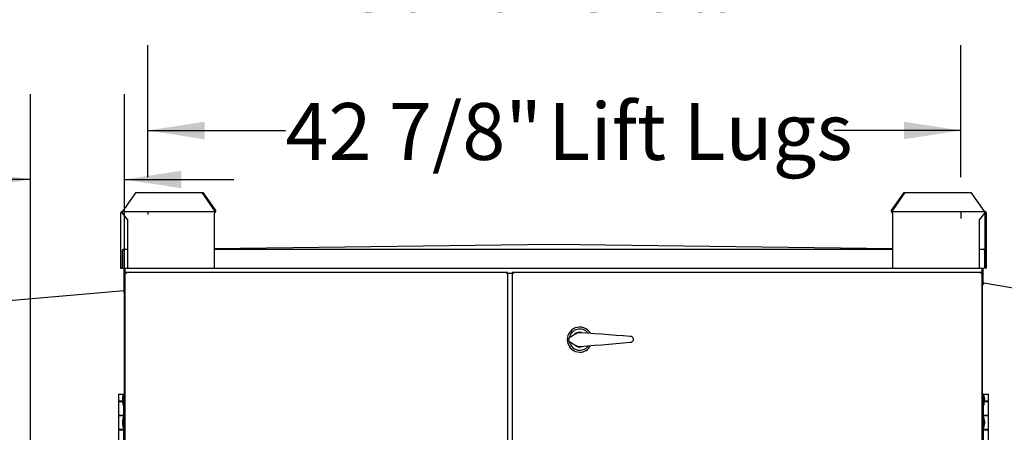
# Model space of a CAD drawing. Units: inches. Extents: x 0.3 to 10.6, y 0.4 to 8.2.
# Drawn here: x 4.8 to 6.3, y 3.2 to 3.8 of the extents above; entities that cross this region are included whole.
import ezdxf

# ---------------------------------------------------------------- set-up
doc = ezdxf.new("R2010")
doc.units = ezdxf.units.IN
doc.header["$MEASUREMENT"] = 0
doc.linetypes.add('SLD-Solid', pattern=[0])
doc.layers.add('FADED', color=9, linetype='SLD-Solid')
doc.layers.add('TEXT', color=7, linetype='SLD-Solid')
doc.styles.add('SLDTEXTSTYLE0', font='GOTHIC.TTF', dxfattribs={"width": 0.913})
doc.dimstyles.new('SLDDIMSTYLE1', dxfattribs={"dimtxt": 0.083333, "dimasz": 0.083333, "dimexe": 0, "dimexo": 0.0625, "dimgap": 0.020833, "dimtad": 0, "dimdec": 6, "dimlfac": 36, "dimrnd": 1e-09, "dimzin": 12, "dimdsep": 46, "dimlunit": 5, "dimtxsty": 'SLDTEXTSTYLE0', "dimsah": 1, "dimcen": 0.09, "dimadec": 0, "dimazin": 3, "dimtfac": 1, "dimtdec": 3, "dimtofl": 0, "dimtmove": 0, "dimatfit": 3, "dimfxl": 1, "dimfrac": 2, "dimtolj": 1, "dimtzin": 12, "dimarcsym": 0})
doc.dimstyles.new('SLDDIMSTYLE2', dxfattribs={"dimtxt": 0.083333, "dimasz": 0.083333, "dimexe": 0, "dimexo": 0.0625, "dimgap": 0.020833, "dimtad": 0, "dimlfac": 36, "dimrnd": 1e-09, "dimzin": 12, "dimdsep": 46, "dimlunit": 5, "dimtxsty": 'SLDTEXTSTYLE0', "dimsah": 1, "dimcen": 0.09, "dimadec": 0, "dimazin": 3, "dimtfac": 1, "dimtdec": 3, "dimtofl": 0, "dimtmove": 0, "dimatfit": 3, "dimfxl": 1, "dimfrac": 2, "dimtolj": 1, "dimtzin": 12, "dimarcsym": 0})
doc.dimstyles.new('SLDDIMSTYLE3', dxfattribs={"dimtxt": 0.083333, "dimasz": 0.083333, "dimexe": 0, "dimexo": 0.0625, "dimgap": 0.020833, "dimtad": 0, "dimlfac": 36, "dimrnd": 1e-09, "dimzin": 12, "dimdsep": 46, "dimlunit": 5, "dimtxsty": 'SLDTEXTSTYLE0', "dimsah": 1, "dimcen": 0.09, "dimadec": 0, "dimazin": 3, "dimtfac": 1, "dimtdec": 3, "dimtmove": 0, "dimatfit": 0, "dimfxl": 1, "dimfrac": 2, "dimtolj": 1, "dimtzin": 12, "dimarcsym": 0})

# ---------------------------------------------------------------- blocks, each defined once
blk = doc.blocks.new('_D_2')
at = {"layer": 'TEXT'}
for p, q in [((5.0242, 3.5641), (5.0242, 3.7578)), ((6.2166, 3.5641), (6.2166, 3.7578)), ((5.0242, 3.6328), (5.2261, 3.6328)), ((6.2166, 3.6328), (6.0304, 3.6328))]:
    blk.add_line(p, q, dxfattribs=at)
for points in [[(5.0242, 3.6328), (5.1075, 3.6199), (5.1075, 3.6456)], [(6.2166, 3.6328), (6.1333, 3.6456), (6.1333, 3.6199)]]:
    blk.add_solid(points, dxfattribs=at)
at = {"layer": 'TEXT', "char_height": 0.08333, "attachment_point": 1, "style": 'SLDTEXTSTYLE0'}
for s, insert in [('42 7/8"', (5.2261, 3.673)), (' Lift Lugs', (5.5861, 3.673))]:
    blk.add_mtext(s, dxfattribs=dict(at, insert=insert))
blk = doc.blocks.new('_D_3')
at = {"layer": 'TEXT'}
for p, q in [((4.4069, 3.3954), (4.4069, 3.9755)), ((6.7966, 2.9857), (6.7966, 3.9755)), ((4.4069, 3.8505), (5.3155, 3.8505)), ((6.7966, 3.8505), (5.888, 3.8505))]:
    blk.add_line(p, q, dxfattribs=at)
for points in [[(4.4069, 3.8505), (4.4903, 3.8377), (4.4903, 3.8633)], [(6.7966, 3.8505), (6.7133, 3.8633), (6.7133, 3.8377)]]:
    blk.add_solid(points, dxfattribs=at)
at = {"layer": 'TEXT', "char_height": 0.08333, "attachment_point": 1, "style": 'SLDTEXTSTYLE0'}
for s, insert in [('86"', (5.3155, 3.8907)), (' Overall', (5.4731, 3.8907))]:
    blk.add_mtext(s, dxfattribs=dict(at, insert=insert))
blk = doc.blocks.new('_D_4')
at = {"layer": 'TEXT'}
for p, q in [((4.8523, 2.615), (4.8523, 3.6859)), ((4.99, 2.675), (4.99, 3.6859)), ((4.8523, 3.5609), (4.3633, 3.5609)), ((4.99, 3.5609), (5.1503, 3.5609))]:
    blk.add_line(p, q, dxfattribs=at)
for points in [[(4.8523, 3.5609), (4.7689, 3.5737), (4.7689, 3.5481)], [(4.99, 3.5609), (5.0733, 3.5481), (5.0733, 3.5737)]]:
    blk.add_solid(points, dxfattribs=at)
at = {"layer": 'TEXT', "attachment_point": 1, "style": 'SLDTEXTSTYLE0'}
for s, insert, char_height in [('5"', (3.7644, 3.6674), 0.08333), (' Damper', (3.8604, 3.6674), 0.08333), ('Frames Typ.', (3.7365, 3.535), 0.083333)]:
    blk.add_mtext(s, dxfattribs=dict(at, insert=insert, char_height=char_height))

msp = doc.modelspace()

# ---------------------------------------------------------------- linework, layer by layer
at = {"color": 7, "linetype": 'SLD-Solid', "lineweight": 25}
for p, q in [((5.00651157, 3.54184714), (4.98765541, 3.51518058)), ((5.00651157, 3.54184714), (5.10379921, 3.54184714)), ((5.1226554, 3.51518058), (5.10379921, 3.54184714)), ((5.10379921, 3.54184714), (5.10505629, 3.54184714)), ((5.10505629, 3.54184714), (5.12391248, 3.51518058)), ((6.11461345, 3.51518058), (6.13346964, 3.54184714)), ((6.13472672, 3.54184714), (6.11587053, 3.51518058)), ((6.13346964, 3.54184714), (6.13472672, 3.54184714)), ((6.13472672, 3.54184714), (6.23201436, 3.54184714)), ((6.25087052, 3.51518058), (6.23201436, 3.54184714)), ((4.98613798, 3.51140275), (4.98436021, 3.51140275)), ((4.98436021, 3.51140275), (4.98436021, 3.50190277)), ((4.98702684, 3.51140275), (4.98702684, 3.51406945)), ((4.98702684, 3.51406945), (5.12202686, 3.51406945)), ((4.99477688, 3.50190277), (4.98702684, 3.51140275)), ((4.98765541, 3.5149583), (4.98765541, 3.51518058)), ((5.12202686, 3.51406945), (5.12202686, 3.51140275)), ((5.12202686, 3.4307361), (5.12202686, 3.51140275)), ((5.12391248, 3.51518058), (5.1226554, 3.51518058)), ((5.1226554, 3.51518058), (5.1226554, 3.5149583)), ((5.12391248, 3.51518058), (5.12391248, 3.5149583)), ((6.11587053, 3.51518058), (6.11461345, 3.51518058)), ((6.11461345, 3.5149583), (6.11461345, 3.51518058)), ((6.11587053, 3.5149583), (6.11587053, 3.51518058)), ((6.11649907, 3.51140275), (6.11649907, 3.51406945)), ((6.11649907, 3.51406945), (6.25149909, 3.51406945)), ((6.11649907, 3.51140275), (6.11649907, 3.4307361)), ((6.25149909, 3.51140275), (6.24374906, 3.50190277)), ((6.25087052, 3.51518058), (6.25087052, 3.5149583)), ((6.25149909, 3.51406945), (6.25149909, 3.51140275)), ((6.25238795, 3.51140275), (6.25416572, 3.51140275)), ((6.25238795, 3.50190277), (6.25238795, 3.51140275)), ((6.25416572, 3.50190277), (6.25416572, 3.51140275)), ((4.98436021, 3.50190277), (4.98436021, 3.4307361)), ((4.99477688, 3.4307361), (4.99477688, 3.50190277)), ((6.24374906, 3.50190277), (6.24374906, 3.4307361)), ((6.25416572, 3.50190277), (6.25238795, 3.50190277)), ((6.25238795, 3.4307361), (6.25238795, 3.50190277)), ((6.25416572, 3.4307361), (6.25416572, 3.50190277)), ((4.98722128, 3.4307361), (4.98722128, 3.45684716)), ((4.98888798, 3.4585138), (4.99477688, 3.4585138)), ((4.98888798, 3.45684716), (4.98888798, 3.4585138)), ((4.98888798, 3.45684716), (4.98888798, 3.4307361)), ((5.61926297, 3.46545829), (5.12202686, 3.4593024)), ((5.12202686, 3.4585138), (6.11649907, 3.4585138)), ((6.11649907, 3.4593024), (5.61926297, 3.46545829)), ((6.24374906, 3.4585138), (6.24963795, 3.4585138)), ((6.25130465, 3.45684716), (6.25130465, 3.4307361)), ((4.98436021, 3.4307361), (4.98613798, 3.4307361)), ((4.98722128, 3.4307361), (4.98833242, 3.4307361)), ((4.98888798, 3.4307361), (4.99477688, 3.4307361)), ((4.98973519, 3.39840293), (4.98973519, 3.4307361)), ((4.99001294, 3.4307361), (4.99001294, 3.39888399)), ((4.99112407, 3.42495829), (4.99112407, 3.4307361)), ((4.99112407, 3.42365082), (4.99112407, 3.42495829)), ((4.99112407, 3.42495829), (4.99243161, 3.42495829)), ((4.99112407, 2.04884917), (4.99112407, 3.42365082)), ((4.99223521, 3.42365082), (4.99112407, 3.42365082)), ((4.99243161, 3.42495829), (5.55056655, 3.42495829)), ((4.99243161, 3.42384715), (4.99243161, 3.42495829)), ((4.99477688, 3.4307361), (5.12202686, 3.4307361)), ((5.12202686, 3.4307361), (6.11649907, 3.4307361)), ((5.55056655, 3.42495829), (5.55181852, 3.42495829)), ((5.55056655, 3.42384715), (5.55056655, 3.42495829)), ((5.55076297, 3.42365082), (5.55187408, 3.42365082)), ((5.55181852, 3.42365082), (5.55181852, 3.42495829)), ((5.55187408, 3.42365082), (5.55187408, 2.04884917)), ((5.55881852, 3.42286104), (5.55187408, 3.42286104)), ((5.55881852, 3.42365082), (5.55881852, 3.42495829)), ((5.55881852, 3.42495829), (5.56012605, 3.42495829)), ((5.55881852, 2.04884917), (5.55881852, 3.42365082)), ((5.55992963, 3.42365082), (5.55881852, 3.42365082)), ((5.56012605, 3.42495829), (6.24609433, 3.42495829)), ((5.56012605, 3.42384715), (5.56012605, 3.42495829)), ((6.11649907, 3.4307361), (6.24374906, 3.4307361)), ((6.24374906, 3.4307361), (6.24963795, 3.4307361)), ((6.24609433, 3.42495829), (6.24740186, 3.42495829)), ((6.24609433, 3.42384715), (6.24609433, 3.42495829)), ((6.24629073, 3.42365082), (6.24740186, 3.42365082)), ((6.24740186, 3.4307361), (6.24740186, 3.42495829)), ((6.24740186, 3.42365082), (6.24740186, 3.42495829)), ((6.24740186, 3.42365082), (6.24740186, 2.04884917)), ((6.24851299, 3.4307361), (6.24851299, 3.40973603)), ((6.24879075, 3.4307361), (6.24879075, 3.40925497)), ((6.25130465, 3.4307361), (6.25019351, 3.4307361)), ((6.25416572, 3.4307361), (6.25238795, 3.4307361)), ((6.24767961, 3.40881484), (6.24767961, 3.40635139)), ((6.25037258, 3.40894208), (6.24897202, 3.409189)), ((6.25017963, 3.40784776), (6.25037258, 3.40894208)), ((6.78132135, 3.31532146), (6.25037258, 3.40894208)), ((4.40839226, 3.34748972), (4.9895058, 3.39833058)), ((4.9905685, 3.38618398), (4.9896511, 3.39667033)), ((4.98973519, 3.39570899), (4.98973519, 3.39724069)), ((4.99001294, 3.39553795), (4.98975018, 3.39553795)), ((4.99112407, 3.39553795), (4.99001294, 3.39553795)), ((4.99001294, 3.39553795), (4.99001294, 3.39253399)), ((4.99084632, 3.39553795), (4.99084632, 3.39796281)), ((6.24740186, 3.40635139), (6.24851299, 3.40635139)), ((6.24851299, 3.24613888), (6.24851299, 3.40635139)), ((6.2490685, 3.40635139), (6.24851299, 3.40635139)), ((6.25017963, 3.40784776), (6.24877908, 3.40809468)), ((6.24879075, 3.40809273), (6.24879075, 3.40635139)), ((4.9905685, 3.37053972), (4.9905685, 3.38618398)), ((4.99001294, 3.37049109), (4.99001294, 3.24613888)), ((4.98131851, 3.24613888), (4.98131851, 3.23574991)), ((4.98131851, 3.24613888), (4.98895741, 3.24613888)), ((4.98720232, 3.23574991), (4.98131851, 3.23574991)), ((4.98131851, 3.23536102), (4.98131851, 3.21502778)), ((4.98131851, 3.23536102), (4.98720232, 3.23536102)), ((4.98361711, 3.23574991), (4.98361711, 3.23536102)), ((4.98776297, 3.24440275), (4.98720232, 3.23956946)), ((4.98720232, 3.23956946), (4.98720232, 3.2353472)), ((4.98720232, 3.2353472), (4.98776297, 3.23051391)), ((4.98895741, 3.24440275), (4.98776297, 3.24440275)), ((4.98776297, 3.24440275), (4.98776297, 3.23051391)), ((4.98895741, 3.16280553), (4.98895741, 3.24613888)), ((4.98895741, 3.24613888), (4.99112407, 3.24613888)), ((6.24956853, 3.24613888), (6.24740186, 3.24613888)), ((6.24956853, 3.24613888), (6.24956853, 3.16280553)), ((6.24956853, 3.24613888), (6.25720742, 3.24613888)), ((6.25076297, 3.24440275), (6.24956853, 3.24440275)), ((6.25132362, 3.23956946), (6.25076297, 3.24440275)), ((6.25076297, 3.23051391), (6.25076297, 3.24440275)), ((6.25076297, 3.23051391), (6.25132362, 3.2353472)), ((6.25132362, 3.23956946), (6.25132362, 3.2353472)), ((6.25720742, 3.23574991), (6.25132362, 3.23574991)), ((6.25132362, 3.23536102), (6.25720742, 3.23536102)), ((6.25490883, 3.23536102), (6.25490883, 3.23574991)), ((6.25720742, 3.23574991), (6.25720742, 3.24613888)), ((6.25720742, 3.21502778), (6.25720742, 3.23536102)), ((4.98776297, 3.23051391), (4.98895741, 3.23051391)), ((6.24956853, 3.23051391), (6.25076297, 3.23051391)), ((4.98895741, 3.21502778), (4.98131851, 3.21502778)), ((4.98131851, 3.21463889), (4.98131851, 3.19430552)), ((4.98131851, 3.21463889), (4.98895741, 3.21463889)), ((4.98361711, 3.21502778), (4.98361711, 3.21463889)), ((4.98776297, 3.21141669), (4.98720232, 3.20658327)), ((4.98720232, 3.20658327), (4.98720232, 3.20236114)), ((4.98895741, 3.21141669), (4.98776297, 3.21141669)), ((4.98776297, 3.21141669), (4.98776297, 3.19752772)), ((4.98882547, 3.21463889), (4.98882547, 3.21502778)), ((6.25720742, 3.21502778), (6.24956853, 3.21502778)), ((6.24956853, 3.21463889), (6.25720742, 3.21463889)), ((6.25076297, 3.21141669), (6.24956853, 3.21141669)), ((6.24970046, 3.21502778), (6.24970046, 3.21463889)), ((6.25132362, 3.20658327), (6.25076297, 3.21141669)), ((6.25076297, 3.19752772), (6.25076297, 3.21141669)), ((6.25132362, 3.20658327), (6.25132362, 3.20236114)), ((6.25490883, 3.21463889), (6.25490883, 3.21502778)), ((6.25720742, 3.19430552), (6.25720742, 3.21463889)), ((4.98895741, 3.19430552), (4.98131851, 3.19430552)), ((4.98131851, 3.19391663), (4.98131851, 3.17358326)), ((4.98131851, 3.19391663), (4.98895741, 3.19391663)), ((4.98361711, 3.19430552), (4.98361711, 3.19391663)), ((4.98720232, 3.20236114), (4.98776297, 3.19752772)), ((4.98776297, 3.19752772), (4.98895741, 3.19752772)), ((4.98882547, 3.19391663), (4.98882547, 3.19430552)), ((6.24956853, 3.19752772), (6.25076297, 3.19752772)), ((6.25720742, 3.19430552), (6.24956853, 3.19430552)), ((6.24956853, 3.19391663), (6.25720742, 3.19391663)), ((6.24970046, 3.19430552), (6.24970046, 3.19391663)), ((6.25076297, 3.19752772), (6.25132362, 3.20236114)), ((6.25490883, 3.19391663), (6.25490883, 3.19430552)), ((6.25720742, 3.17358326), (6.25720742, 3.19391663))]:
    msp.add_line(p, q, dxfattribs=at)
at = {"color": 7, "linetype": 'SLD-Solid', "lineweight": 25, "flags": 128}
for points in [[(4.99279077, 3.42329165), (4.99250135, 3.42335397), (4.99222073, 3.42341446), (4.99195739, 3.42347117), (4.9917194, 3.42352253), (4.991514, 3.42356673), (4.99134739, 3.42360271), (4.99122459, 3.42362918), (4.99114943, 3.42364534), (4.99112407, 3.42365082)], [(4.99279077, 3.42329165), (4.9926943, 3.42335397), (4.99260076, 3.42341446), (4.99251296, 3.42347117), (4.99243363, 3.42352253), (4.99236518, 3.42356673), (4.99230965, 3.42360271), (4.99226871, 3.42362918), (4.99224361, 3.42364534), (4.99223521, 3.42365082)], [(4.99243161, 3.42495829), (4.99243708, 3.424933), (4.99245325, 3.42485777), (4.99247971, 3.42473497), (4.99251563, 3.42456835), (4.99255989, 3.42436289), (4.99261119, 3.42412497), (4.9926679, 3.42386162), (4.99272839, 3.42358107), (4.99279077, 3.42329165)], [(4.99243161, 3.42384715), (4.99243708, 3.42383881), (4.99245325, 3.42381365), (4.99247971, 3.42377271), (4.99251563, 3.42371718), (4.99255989, 3.42364873), (4.99261119, 3.42356947), (4.9926679, 3.4234816), (4.99272839, 3.42338812), (4.99279077, 3.42329165)], [(5.55020741, 3.42329165), (5.55027748, 3.42361679), (5.55034484, 3.42392942), (5.55040694, 3.42421753), (5.55046136, 3.42447019), (5.55050602, 3.42467747), (5.55053921, 3.42483144), (5.55055965, 3.42492635), (5.55056655, 3.42495829)], [(5.55020741, 3.42329165), (5.55026978, 3.42338812), (5.55033024, 3.4234816), (5.55038698, 3.42356947), (5.55043826, 3.42364873), (5.55048253, 3.42371718), (5.55051843, 3.42377271), (5.55054489, 3.42381365), (5.55056109, 3.42383881), (5.55056655, 3.42384715)], [(5.55187408, 3.42365082), (5.55184876, 3.42364534), (5.55177356, 3.42362918), (5.55165078, 3.42360271), (5.55148415, 3.42356673), (5.55127872, 3.42352253), (5.55104074, 3.42347117), (5.55077745, 3.42341446), (5.55049682, 3.42335397), (5.55020741, 3.42329165)], [(5.55076297, 3.42365082), (5.55075453, 3.42364534), (5.55072946, 3.42362918), (5.55068854, 3.42360271), (5.55063299, 3.42356673), (5.55056451, 3.42352253), (5.55048519, 3.42347117), (5.55039742, 3.42341446), (5.55030388, 3.42335397), (5.55020741, 3.42329165)], [(5.56048519, 3.42329165), (5.56016004, 3.42336166), (5.55984738, 3.42342906), (5.55955924, 3.42349112), (5.55930668, 3.42354561), (5.55909941, 3.4235902), (5.55894539, 3.42362344), (5.55885055, 3.42364391), (5.55881852, 3.42365082)], [(5.56048519, 3.42329165), (5.56038872, 3.42335397), (5.56029518, 3.42341446), (5.56020741, 3.42347117), (5.56012809, 3.42352253), (5.56005961, 3.42356673), (5.56000406, 3.42360271), (5.55996314, 3.42362918), (5.55993807, 3.42364534), (5.55992963, 3.42365082)], [(5.56012605, 3.42495829), (5.56013295, 3.42492635), (5.56015339, 3.42483144), (5.56018658, 3.42467747), (5.56023124, 3.42447019), (5.56028566, 3.42421753), (5.56034775, 3.42392942), (5.56041513, 3.42361679), (5.56048519, 3.42329165)], [(5.56012605, 3.42384715), (5.56013151, 3.42383881), (5.56014771, 3.42381365), (5.56017417, 3.42377271), (5.56021008, 3.42371718), (5.56025434, 3.42364873), (5.56030562, 3.42356947), (5.56036236, 3.4234816), (5.56042282, 3.42338812), (5.56048519, 3.42329165)], [(6.24573516, 3.42329165), (6.24579754, 3.42358107), (6.24585803, 3.42386162), (6.24591474, 3.42412497), (6.24596604, 3.42436289), (6.2460103, 3.42456835), (6.24604622, 3.42473497), (6.24607269, 3.42485777), (6.24608885, 3.424933), (6.24609433, 3.42495829)], [(6.24573516, 3.42329165), (6.24579754, 3.42338812), (6.24585803, 3.4234816), (6.24591474, 3.42356947), (6.24596604, 3.42364873), (6.2460103, 3.42371718), (6.24604622, 3.42377271), (6.24607269, 3.42381365), (6.24608885, 3.42383881), (6.24609433, 3.42384715)], [(6.24740186, 3.42365082), (6.24736986, 3.42364391), (6.24727501, 3.42362344), (6.24712098, 3.4235902), (6.24691369, 3.42354561), (6.24666117, 3.42349112), (6.24637299, 3.42342906), (6.24606037, 3.42336166), (6.24573516, 3.42329165)], [(6.24629073, 3.42365082), (6.24628232, 3.42364534), (6.24625722, 3.42362918), (6.24621629, 3.42360271), (6.24616075, 3.42356673), (6.24609231, 3.42352253), (6.24601298, 3.42347117), (6.24592517, 3.42341446), (6.24583163, 3.42335397), (6.24573516, 3.42329165)], [(4.9895058, 3.39833058), (4.98950861, 3.39829877), (4.98951688, 3.39820425), (4.98953031, 3.39805081), (4.98954837, 3.3978443), (4.9895704, 3.39759269), (4.9895955, 3.39730562), (4.98962274, 3.39699417), (4.9896511, 3.39667033)], [(6.2490685, 3.40635139), (6.24912501, 3.40667158), (6.24917925, 3.40697951), (6.24922931, 3.40726319), (6.24927318, 3.40751193), (6.24930916, 3.40771609), (6.24933588, 3.40786771), (6.24935237, 3.40796119), (6.24935792, 3.40799273)], [(5.65846119, 3.33659805), (5.66890187, 3.33585052), (5.67938476, 3.33509998), (5.68988794, 3.33434802), (5.70038942, 3.33359618), (5.71086726, 3.33284604), (5.72129951, 3.33209915), (5.73166434, 3.33135722)], [(5.64408033, 3.33016239), (5.64815555, 3.33262767), (5.65224372, 3.3351009)], [(5.65235184, 3.31697337), (5.64823446, 3.31939757), (5.64413012, 3.32181422)], [(5.73172216, 3.3216643), (5.72136691, 3.32079865), (5.71094431, 3.31992739), (5.70047618, 3.31905223), (5.6899844, 3.31817524), (5.67949094, 3.31729798), (5.66901775, 3.31642256), (5.65858673, 3.31555052)], [(5.66101575, 3.31575363), (5.65982104, 3.31544427), (5.65777203, 3.31523633)]]:
    msp.add_lwpolyline(points, dxfattribs=at)
at = {"color": 7, "linetype": 'SLD-Solid', "lineweight": 25}
for centre, radius, start, end in [((4.98702686, 3.51140275), 0.00266667, 90, 180), ((4.98702686, 3.51140275), 0.00088889, 90, 180), ((4.98686975, 3.51484722), 0.00079347, 281.41845905, 8.04776478), ((5.12155545, 3.51462495), 0.00238049, 281.4218552, 8.04981065), ((5.12186972, 3.51484723), 0.00079349, 281.42212776, 8.04689715), ((6.11697048, 3.51462495), 0.00238049, 171.95018935, 258.5781448), ((6.11665621, 3.51484723), 0.00079349, 171.95310285, 258.57787224), ((6.25165618, 3.51484722), 0.00079347, 171.95223522, 258.58154095), ((6.25149908, 3.51140275), 0.00266667, 0, 90), ((6.25149908, 3.51140275), 0.00088889, 0, 90), ((4.98888797, 3.4568472), 0.00166667, 90, 180), ((4.98888797, 3.4568472), 0.00055556, 90, 180), ((6.24963797, 3.4568472), 0.00166667, 0, 90), ((6.24906852, 3.40973609), 0.00166667, 180, 260), ((6.24906852, 3.40973609), 0.00055556, 180, 260), ((4.98945741, 3.39888405), 0.00055556, 275, 360), ((4.98945741, 3.39888405), 0.00166667, 275, 360), ((5.65770741, 3.32606942), 0.01833333, 31.05769012, 270.34173487), ((5.65770741, 3.32606942), 0.01555556, 38.6370972, 170.38107783), ((5.65770741, 3.32606942), 0.01083333, 72.90216269, 134.17505677), ((5.65770741, 3.32606942), 0.010625, 79.35065053, 127.72656892), ((5.65770741, 3.32606942), 0.01555556, 190.06120232, 270.34173487), ((5.65770741, 3.32606942), 0.01083333, 226.50841297, 270.34173487), ((5.65770741, 3.32606942), 0.010625, 232.95690081, 281.3328192), ((5.65770741, 3.32606942), 0.01555556, 270.34173487, 322.04637253), ((5.65770741, 3.32606942), 0.01833333, 270.34173487, 329.62577961)]:
    msp.add_arc(centre, radius, start, end, dxfattribs=at)
for points, knots in [([(6.25017963, 3.40728366), (6.25020951, 3.40750017), (6.25026926, 3.40793318), (6.25034089, 3.40847997), (6.25038363, 3.40886382), (6.25037626, 3.40891599), (6.25037258, 3.40894208)], [0, 0, 0, 0, 0.2500103906, 0.49999964, 0.7499976203, 1, 1, 1, 1]), ([(5.65224372, 3.3351009), (5.6533318, 3.33563495), (5.65529977, 3.33660088), (5.65748442, 3.33659893), (5.65846119, 3.33659805)], [0, 0, 0, 0, 0.5528929184, 1, 1, 1, 1]), ([(5.64413012, 3.32181422), (5.64368696, 3.32213724), (5.6427985, 3.32278484), (5.64196953, 3.32424639), (5.64164526, 3.32586335), (5.64187421, 3.32748972), (5.64261378, 3.32894114), (5.64346406, 3.32977343), (5.64399818, 3.33011054), (5.64408033, 3.33016239)], [0, 0, 0, 0, 0.1633862362, 0.3275585746, 0.4899864506, 0.650280954, 0.8099555789, 0.9707714254, 1, 1, 1, 1]), ([(5.73166434, 3.33135722), (5.73221281, 3.33126261), (5.73331139, 3.33107308), (5.73471768, 3.3301083), (5.73572767, 3.32877031), (5.73622474, 3.32717828), (5.73617151, 3.32553539), (5.73559039, 3.32400732), (5.73454353, 3.32275864), (5.73319726, 3.32191598), (5.73219226, 3.32174451), (5.73172216, 3.3216643)], [0, 0, 0, 0, 0.1147160511, 0.2297804129, 0.3442869663, 0.4570973811, 0.5682386879, 0.6785549001, 0.7892909982, 0.9014391077, 1, 1, 1, 1]), ([(5.65858673, 3.31555052), (5.6573746, 3.3155559), (5.65518229, 3.31556562), (5.65322635, 3.31653842), (5.65235184, 3.31697337)], [0, 0, 0, 0, 0.5528982409, 1, 1, 1, 1])]:
    msp.add_open_spline(points, degree=3, knots=knots, dxfattribs=at)
at = {"layer": 'FADED'}
for p, q in [((5.02418649, 3.51406942), (5.02418649, 3.50933373)), ((6.21662136, 3.51406942), (6.21662136, 3.50375124))]:
    msp.add_line(p, q, dxfattribs=at)

# ---------------------------------------------------------------- dimensions: what is measured, and where the dimension line sits
at = {"layer": 'TEXT'}
for base, p1, p2, text, dimstyle, picture, middle in [((6.79658746, 3.85047482), (4.4069335, 3.34537675), (6.79658746, 2.93567403), '<> Overall', 'SLDDIMSTYLE2', '_D_3', (5.60176048, 3.85047482)), ((6.21662136, 3.63275822), (5.02418649, 3.51406942), (6.21662136, 3.51406942), '<> Lift Lugs', 'SLDDIMSTYLE1', '_D_2', (5.62824675, 3.63275822)), ((4.85226297, 3.56091818), (4.99001297, 2.62504164), (4.85226297, 2.56501386), '<> Damper\\PFrames Typ.', 'SLDDIMSTYLE3', '_D_4', (4.04990446, 3.56091818))]:
    dim = msp.add_linear_dim(base=base, p1=p1, p2=p2, text=text, dimstyle=dimstyle, dxfattribs=at)
    dim.commit()
    dim.dimension.update_dxf_attribs({"geometry": picture, "text_midpoint": middle, "dimtype": 160})

doc.saveas('drawing.dxf')
